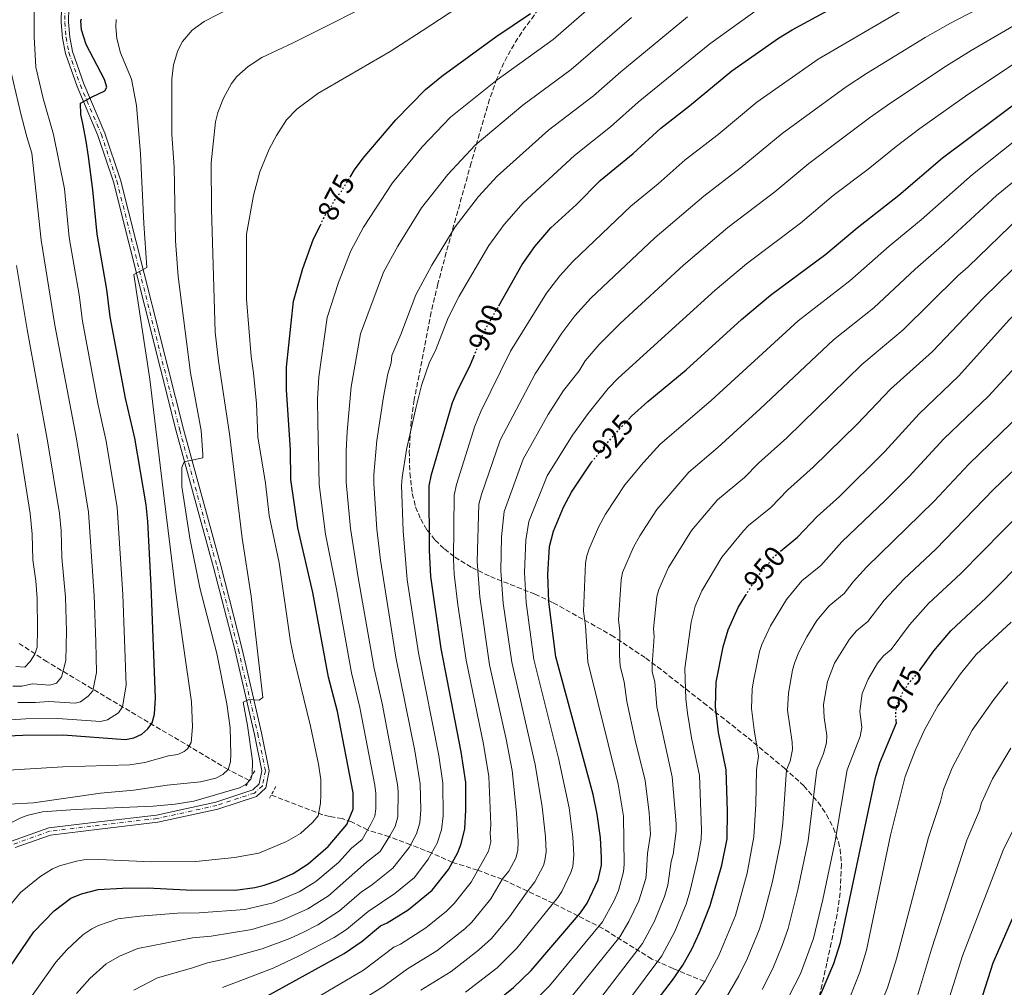
# Model space of a CAD drawing. Units: metres. Extents: x 606835 to 610264, y 4768595 to 4770962.
# Drawn here: x 608882 to 609218, y 4769649 to 4769980 of the extents above; entities that cross this region are included whole.
import ezdxf
from ezdxf.enums import TextEntityAlignment as Align

# ---------------------------------------------------------------- set-up
doc = ezdxf.new("R2010")
doc.units = ezdxf.units.M
doc.header["$MEASUREMENT"] = 0
for name, pattern in [('DGN Style 2', [1.7399219301090239, 1.043953158065414, -0.6959687720436097]), ('DGN Style 3', [2.435890702152634, 1.739921930109024, -0.6959687720436097]), ('DGN Style 4', [2.7856150101045474, 1.391937544087219, -0.6959687720436097, 0.001739921930109024, -0.6959687720436097]), ('DGN Style 5', [1.217945351076317, 0.5219765790327072, -0.6959687720436097])]:
    doc.linetypes.add(name, pattern=pattern)
for name, color, linetype, lineweight in [('Barranco lineal', 142, 'DGN Style 3', 13), ('Cota de curva de nivel directora', 7, 'Continuous', 0), ('Curva de nivel directora', 30, 'Continuous', 30), ('Curva de nivel directora no vista', 30, 'DGN Style 5', 30), ('Curva de nivel intermedia', 30, 'Continuous', 0), ('Eje pista pavimentada', 7, 'DGN Style 4', 0), ('Línea de pista pavimentada', 7, 'Continuous', 0), ('pavimentado', 23, 'Continuous', 0), ('Pontón-alcantarilla (pasos de agua)', 1, 'DGN Style 2', 0), ('Zona arbolada', 92, 'DGN Style 3', 0)]:
    doc.layers.add(name, color=color, linetype=linetype, lineweight=lineweight)
doc.styles.add('Style-Arial', font='arial.ttf')

msp = doc.modelspace()

# ---------------------------------------------------------------- linework, layer by layer
at = {"layer": 'Barranco lineal', "color": 142, "linetype": 'DGN Style 3', "lineweight": 13, "extrusion": (-0.4655749128844786, 0.241840301964142, 0.8513244204405878), "elevation": 870730.3802183281, "flags": 128}
msp.add_lwpolyline([(-4513446.940501954, -1411271.67618861), (-4513446.940501954, -1411281.206540125)], dxfattribs=at)
at = {"layer": 'Barranco lineal', "color": 142, "linetype": 'DGN Style 3', "lineweight": 13}
for points in [[(608952.9100000003, 4769723.779999999, 860), (608912.8600000005, 4769747.539999999, 843.2299999999959), (608891.2199999997, 4769760.5, 832.1100000000006), (608881.3399999999, 4769766.99, 827.2100000000065)], [(609115.5099999999, 4769651.390000001, 955), (609104.75, 4769655.800000001, 948.7599999999949), (609097.5300000003, 4769659.050000001, 943.6600000000036), (609080.7800000003, 4769669.480000001, 930.9900000000052), (609072.29, 4769673.76, 925), (609063.8799999999, 4769678.08, 920), (609046.4800000006, 4769686.279999999, 910), (609038.0999999996, 4769689.350000001, 905), (609029.4900000002, 4769692.039999999, 900), (609022.3899999997, 4769695.26, 895), (609015.1900000004, 4769698.039999999, 890), (609007.9800000006, 4769700.779999999, 885), (609000.5300000003, 4769703.100000001, 880), (608995.0800000001, 4769705.92, 875.75), (608991.9100000003, 4769706.960000001, 873.6300000000047), (608987.54, 4769707.74, 871.2200000000012), (608985.2800000003, 4769708.26, 870.3699999999953), (608967.6600000003, 4769715.02, 866.75)]]:
    msp.add_polyline3d(points, dxfattribs=at)
at = {"layer": 'Curva de nivel directora', "color": 30, "linetype": 'Continuous', "lineweight": 30, "flags": 128}
for points, elevation in [([(609089.5099999999, 4769843.220000001), (609090.5599999981, 4769844.36), (609096.1300000004, 4769849.350000001), (609109.1799999994, 4769860.119999999), (609128.0800000001, 4769877.360000002), (609137.9699999986, 4769885.680000001), (609156.9199999984, 4769899.690000001), (609167.5800000002, 4769908.689999999), (609181.7800000003, 4769919.76), (609196.709999999, 4769932.500000001), (609224.0299999998, 4769952.970000001), (609241.7599999993, 4769965.660000003), (609288.1100000001, 4769996.740000002)], 925.0000000000002), ([(609045.289999999, 4769882.020000001), (609053.2699999987, 4769896.080000001), (609057.5899999992, 4769902.25), (609063.0999999989, 4769908.670000002), (609071.7899999993, 4769916.600000001), (609079.8499999995, 4769924.74), (609091.0900000001, 4769933.960000004), (609100.6199999988, 4769942.660000003), (609110.3999999998, 4769950.260000002), (609124.8300000001, 4769962.270000001), (609140.7800000004, 4769973.359999999), (609145.4299999997, 4769976.220000001), (609175.3899999999, 4769992.58)], 900.0000000000002), ([(608994.5599999994, 4769925.949999999), (608996.1199999994, 4769928.460000002), (608999.0399999986, 4769932.42), (609010.1699999998, 4769945.550000002), (609020.2899999986, 4769955.880000001), (609025.8399999985, 4769960.42), (609044.3300000001, 4769973.789999999), (609056.0999999985, 4769981.830000001)], 875.0000000000002), ([(609141.3700000005, 4769798.26), (609147.1799999997, 4769803.01), (609153.9700000002, 4769810.060000001), (609161.5000000005, 4769816.920000002), (609176.9799999992, 4769832.34), (609188.6699999992, 4769845.17), (609202.2799999992, 4769858.100000001), (609219.47, 4769877.210000001), (609233.5699999996, 4769891.560000001), (609239.7099999995, 4769898.300000003), (609251.0700000009, 4769909.020000001), (609258.579999999, 4769917.370000001), (609264.8300000007, 4769923.58), (609280.9500000008, 4769938.16), (609295.8399999995, 4769950.240000002), (609308.6400000004, 4769961.310000002), (609330.7899999986, 4769976.340000002), (609339.9699999986, 4769982.15)], 950.0000000000002), ([(608874.91, 4769735.140000001), (608882.9000000008, 4769735.500000001), (608896.6999999986, 4769735.529999999), (608917.9399999996, 4769733.980000001), (608920.7999999983, 4769734.53), (608923.4600000004, 4769735.850000001), (608925.5799999994, 4769737.61), (608926.9899999998, 4769739.670000002), (608927.819999999, 4769742.66), (608928.2199999992, 4769748.200000001), (608926.6399999988, 4769786.440000001), (608925.5399999992, 4769808.340000001), (608925.0000000005, 4769814.029999999), (608921.1499999992, 4769836.810000001), (608917.9899999987, 4769850.539999999), (608912.7299999993, 4769878.210000004), (608911.6200000007, 4769887.58), (608908.2199999987, 4769906.430000001), (608906.8199999996, 4769921.630000001), (608905.3099999985, 4769932.940000001), (608904.5599999997, 4769938.189999999), (608903.4199999998, 4769944.28), (608902.7400000005, 4769947.270000001), (608902.6100000007, 4769951.140000002), (608906.5899999993, 4769953.410000001), (608910.8399999985, 4769955.449999999), (608911.5800000004, 4769956.630000002), (608910.8200000006, 4769959.289999999), (608904.4599999991, 4769971.170000002), (608902.9599999995, 4769976.189999999), (608902.7400000005, 4769979.280000002), (608902.879999999, 4769979.940000001)], 850.0000000000002), ([(609189.0400000003, 4769757.760000001), (609193.7099999995, 4769764.210000002), (609199.4899999996, 4769771.109999999), (609211.5499999984, 4769782.340000001), (609240.2399999994, 4769811.199999999), (609252.4299999999, 4769822.540000001), (609272.3099999996, 4769842.289999999), (609292.4500000008, 4769864.2), (609314.8399999985, 4769891.190000001), (609319.7499999991, 4769896.580000001), (609324.0400000006, 4769900.530000002), (609342.8600000008, 4769915.79), (609362.839999999, 4769929.210000004), (609374.5499999991, 4769935.010000001), (609398.3899999994, 4769947.420000001), (609418.0099999999, 4769953.33), (609433.8300000007, 4769956.170000001), (609457.89, 4769959.170000001), (609480.7899999995, 4769960.619999999), (609494.0599999997, 4769960.850000001), (609502.4199999992, 4769960.619999999), (609507.4899999987, 4769959.689999999), (609514.9599999987, 4769957.119999999), (609520.0300000003, 4769954.859999999)], 975), ([(608874.3099999988, 4769650.270000001), (608886.7099999996, 4769668.34), (608893.5499999992, 4769675.550000001), (608899.230000001, 4769679.86), (608902.9399999992, 4769681.34), (608908.61, 4769682.76), (608916.9000000001, 4769683.28), (608925.4699999999, 4769683.400000001), (608938.6399999995, 4769682.67), (608955.3699999999, 4769682.600000001), (608962.0699999987, 4769683.430000001), (608965.2699999996, 4769684.25), (608969.57, 4769685.710000002), (608975.149999999, 4769688.289999999), (608980.2499999997, 4769691.520000001), (608987.0899999995, 4769697.470000002), (608993.4599999996, 4769705.000000002), (608995.5899999997, 4769710.210000002), (608995.63, 4769715.730000001), (608990.2099999996, 4769743.51), (608987.2300000001, 4769755.26), (608981.8700000002, 4769784.17), (608976.7800000008, 4769806.250000001), (608974.3899999991, 4769822.76), (608974.199999999, 4769832.830000003), (608972.8600000001, 4769853.380000002), (608972.8400000001, 4769861.130000001), (608975.2599999985, 4769883.580000001), (608978.399999999, 4769894.800000002), (608982.1099999994, 4769904.850000001), (608984.4200000005, 4769909.57)], 875.0000000000002), ([(608956.2399999994, 4769640.890000002), (608992.57, 4769660.900000001), (608998.6599999988, 4769665.170000001), (609004.8799999993, 4769670.340000001), (609007.2199999995, 4769671.410000001), (609014.3799999988, 4769675.890000001), (609022.5700000006, 4769682.600000001), (609028.1699999997, 4769689.65), (609031.3499999981, 4769695.420000002), (609032.4099999999, 4769698.33), (609033.6900000006, 4769703.52), (609034.0799999996, 4769709.91), (609034.0300000004, 4769719.289999999), (609032.4999999994, 4769729.820000002), (609025.6699999986, 4769765.000000001), (609022.1300000002, 4769789.61), (609021.69, 4769798.500000002), (609021.5800000004, 4769820.529999999), (609022.3499999993, 4769824.440000001), (609029.5199999998, 4769849.039999999), (609031.3899999984, 4769853.619999999), (609035.4099999995, 4769861.430000001), (609036.7899999986, 4769864.770000001)], 900.0000000000002), ([(609080.3700000001, 4769693.7), (609079.959999999, 4769700.470000001), (609078.8799999993, 4769708.52), (609077.4899999991, 4769715.16), (609064.7799999998, 4769762.24), (609062.339999999, 4769781.010000002), (609062.0700000008, 4769790.350000001), (609062.6499999998, 4769799.869999999), (609063.9199999992, 4769805.07), (609067.4199999995, 4769813.300000001), (609070.0799999994, 4769818.37), (609076.9500000003, 4769828.680000001)], 925), ([(609098.2000000002, 4769643.470000002), (609104.6100000007, 4769651.789999999), (609108.1, 4769656.930000001), (609111.2499999992, 4769662.67), (609113.7599999993, 4769668.080000001), (609117.3699999991, 4769677.33), (609121.35, 4769691.09), (609123.1699999993, 4769700.070000002), (609123.2799999989, 4769709.53), (609122.8399999986, 4769723.640000001), (609120.2599999993, 4769736.37), (609119.26, 4769745.100000001), (609119.5100000004, 4769753.560000001), (609121.7999999992, 4769765.560000001), (609123.519999998, 4769771.470000002), (609126.9699999992, 4769779.02), (609129.5099999984, 4769783.160000001)], 950.0000000000002), ([(609093.4900000007, 4769463.780000002), (609085.4599999996, 4769481.020000001), (609082.0699999989, 4769490.100000001), (609080.0799999996, 4769498.150000001), (609079.36, 4769505.930000001), (609079.36, 4769515.930000001), (609079.940000001, 4769525.87), (609080.3799999991, 4769528.740000002), (609081.4199999984, 4769531.359999999), (609082.9499999996, 4769533.660000003), (609087.5599999985, 4769543.980000001), (609099.3400000001, 4769561.180000002), (609108.7799999993, 4769576.11), (609117.32, 4769587.580000001), (609145.5399999992, 4769629.83), (609151.1200000005, 4769639.37), (609155.4499999998, 4769647.630000001), (609159.6499999998, 4769657.560000002), (609161.8800000005, 4769664.640000001), (609173.7899999997, 4769721.01), (609175.3299999996, 4769726.01), (609180.9800000001, 4769739.630000002), (609180.9099999988, 4769740.350000001)], 975.0000000000002), ([(608950.6099999989, 4769463.900000001), (608950.8899999984, 4769473.170000001), (608951.7800000003, 4769485.960000001), (608954.8200000002, 4769515.220000002), (608957.5, 4769527.230000001), (608965.739999999, 4769555.859999999), (608974.0699999994, 4769577.850000001), (608984.1199999988, 4769595.84), (608989.5300000003, 4769603.300000001), (608992.2300000002, 4769606.350000001), (609000.3099999982, 4769613.949999999), (609010.940000001, 4769622.640000002), (609017.2099999984, 4769627.26), (609036.8400000001, 4769639.250000002), (609044.9299999991, 4769644.990000002), (609050.3200000004, 4769649.359999999), (609056.3799999999, 4769655.11), (609073.2199999997, 4769674.86), (609075.4399999994, 4769678.07), (609079.2399999992, 4769686.080000001), (609080.3199999988, 4769691.100000001), (609080.3700000001, 4769693.7)], 925.0000000000002), ([(609164.3499999981, 4769491.160000003), (609161.04, 4769495.660000001), (609157.9699999989, 4769503.25), (609157.2499999992, 4769506.630000002), (609157.2400000002, 4769509.130000001), (609158.2199999993, 4769516.010000001), (609160.079999999, 4769523.699999999), (609168.6799999999, 4769546.910000003), (609173.8299999997, 4769565.689999999), (609177.3099999999, 4769573.220000003), (609190.8300000007, 4769606.530000002), (609193.4399999991, 4769611.130000001), (609201.3400000003, 4769623.16), (609203.7599999988, 4769627.990000002), (609207.0800000003, 4769635.970000001), (609214.0000000005, 4769657.779999999), (609223.3700000005, 4769679.370000001), (609229.9299999983, 4769693.03)], 1000)]:
    msp.add_lwpolyline(points, dxfattribs=dict(at, elevation=elevation))
at = {"layer": 'Curva de nivel directora no vista', "color": 30, "linetype": 'DGN Style 5', "lineweight": 30, "flags": 128}
for points, elevation in [([(608984.4200000005, 4769909.57), (608986.1900000008, 4769913.170000001), (608987.7199999996, 4769915.150000001), (608989.1500000001, 4769917.869999999), (608991.6099999989, 4769921.210000001), (608994.5599999994, 4769925.949999999)], 875.0000000000002), ([(609036.7899999986, 4769864.770000001), (609040.2099999984, 4769873.080000001), (609045.289999999, 4769882.020000001)], 900.0000000000005), ([(609076.9500000003, 4769828.680000001), (609077.089999999, 4769828.890000001), (609084.199999999, 4769837.460000001), (609089.5099999999, 4769843.220000001)], 925.0000000000005), ([(609129.5099999984, 4769783.160000001), (609133.1600000006, 4769789.08), (609139.4500000004, 4769796.680000001), (609141.3700000005, 4769798.26)], 950.0000000000005), ([(609180.9099999988, 4769740.350000001), (609180.7000000007, 4769742.670000001), (609181.1099999998, 4769745.660000003), (609183.2099999986, 4769750.199999999), (609185.4100000003, 4769753.490000002), (609188.3299999994, 4769756.779999999), (609189.0400000003, 4769757.760000001)], 975.0000000000002)]:
    msp.add_lwpolyline(points, dxfattribs=dict(at, elevation=elevation))
at = {"layer": 'Curva de nivel intermedia', "color": 30, "linetype": 'Continuous', "lineweight": 0, "flags": 128}
for points, elevation in [([(609046.4100000011, 4769993.850000001), (609019.1500000008, 4769975.91), (609008.2800000011, 4769968.880000001), (608983.5800000001, 4769954.539999999), (608976.4299999997, 4769949.130000001), (608972.8700000013, 4769945.529999999), (608969.4300000013, 4769940.130000002), (608966.9500000003, 4769935.489999999), (608963.7899999998, 4769927.8), (608961.5999999995, 4769919.689999999), (608959.2200000011, 4769906.460000001), (608959.23, 4769884.300000001), (608960.8300000004, 4769864.739999999), (608961.6600000019, 4769859.100000001), (608962.6100000018, 4769848.730000001), (608963.0900000002, 4769837.34), (608965.7300000022, 4769821.470000001), (608966.9600000015, 4769810.41), (608970.320000001, 4769794.239999999), (608974.2300000003, 4769767.34), (608975.3200000012, 4769761.84), (608981.0900000001, 4769738.55), (608983.8100000003, 4769725.569999999), (608984.53, 4769720.349999999), (608984.6100000006, 4769714.970000001), (608984.5099999999, 4769712.269999999), (608983.6400000005, 4769707.930000001), (608981.7100000015, 4769705.67), (608977.6400000012, 4769701.929999998), (608972.9000000004, 4769699.179999999), (608963.4400000012, 4769695.140000001), (608955.1399999997, 4769693.699999998), (608941.9000000008, 4769692.319999999), (608926.82, 4769692.239999998), (608908.7000000017, 4769693.019999999), (608903.7000000015, 4769692.869999999), (608901.2000000003, 4769692.480000001), (608895.4500000014, 4769690.909999999), (608893.0300000008, 4769689.809999999), (608888.7000000011, 4769687.09), (608882.0800000007, 4769681.74), (608873.3900000001, 4769671.13)], 870), ([(609009.1200000015, 4769988.99), (608975.1, 4769971.810000001), (608964.4700000016, 4769966.75), (608959.7300000007, 4769963.689999999), (608955.8799999995, 4769960.310000001), (608954.0700000012, 4769957.869999997), (608951.3300000009, 4769952.899999999), (608949.4400000023, 4769948.02), (608948.6200000019, 4769944.83), (608947.1800000002, 4769930.86), (608947.2800000008, 4769915.029999998), (608948.5300000003, 4769873.020000001), (608949.620000001, 4769863.09), (608953.4299999997, 4769838.33), (608957.7800000017, 4769802.720000001), (608960.8600000017, 4769782.96), (608964.7500000009, 4769748.319999999), (608963.5599999996, 4769747.4), (608959.9699999999, 4769747.59), (608958.0499999998, 4769746.690000001), (608959.5800000011, 4769738.810000001), (608961.2400000017, 4769726.679999999), (608961.1600000013, 4769721.989999999), (608960.6600000005, 4769720.46), (608958.9400000017, 4769718.569999999), (608956.8499999996, 4769717.51), (608941.2999999995, 4769712.95), (608934.8900000012, 4769711.949999998), (608927.4200000013, 4769711.210000001), (608900.8800000006, 4769710.08), (608889.66, 4769709.239999999), (608884.7800000006, 4769708.210000001), (608882.4100000013, 4769707.38), (608877.8600000005, 4769705.100000001)], 865), ([(608883.7300000001, 4769643.21), (608894.1900000008, 4769658), (608897.9700000006, 4769662.17), (608903.3500000006, 4769667.320000002), (608906.4300000007, 4769669.390000001), (608908.7000000017, 4769670.439999999), (608915.3600000001, 4769672.720000002), (608922.8500000002, 4769673.650000001), (608935.6199999999, 4769674.679999999), (608943.0300000017, 4769674.8), (608958.5999999997, 4769675.939999999), (608968.2800000003, 4769678.230000001), (608977.1400000006, 4769681.98), (608982.8700000015, 4769685.48), (608990.65, 4769692.039999997), (608995.0100000009, 4769696.859999998), (608998.6699999998, 4769699.81), (609001.6200000002, 4769705.029999998), (609002.9500000002, 4769707.829999999), (609003.3900000005, 4769710.259999999), (609003.3400000014, 4769715.519999999), (609002.9600000014, 4769718.42), (608997.8700000019, 4769744.859999999), (608995.0100000009, 4769756.719999999), (608989.9200000013, 4769785.260000001), (608986.1399999994, 4769804.029999999), (608983.9800000002, 4769820.980000001), (608983.4999999997, 4769842.210000001), (608983.4900000007, 4769850.109999999), (608983.890000001, 4769857.749999999), (608986.7400000007, 4769877.989999999), (608990.5700000017, 4769889.999999999), (608994.8200000008, 4769900.740000002), (608999.1200000013, 4769908.869999998), (609008.9900000019, 4769924.029999999), (609019.1100000006, 4769936.339999998), (609028.8499999992, 4769946.439999999), (609044.7500000002, 4769959.140000001), (609063.8900000001, 4769972.98), (609082.3100000003, 4769989.109999998)], 880), ([(608981.2100000008, 4769634.16), (609005.7400000019, 4769649.599999998), (609014.1100000005, 4769655.74), (609024.1799999999, 4769661.809999999), (609033.6700000005, 4769669.300000002), (609036.0900000012, 4769671.609999998), (609042.6100000013, 4769679.61), (609046.5400000007, 4769686.369999999), (609048.7600000004, 4769688.989999998), (609051.1400000007, 4769693.430000001), (609051.7599999999, 4769696.060000001), (609051.9400000009, 4769699.13), (609051.3500000008, 4769708.989999999), (609049.850000001, 4769723.429999999), (609047.7900000003, 4769734.100000001), (609042.1700000009, 4769759.48), (609038.8000000003, 4769782.71), (609037.9199999997, 4769794.730000001), (609038.5099999997, 4769814.349999999), (609039.3700000002, 4769817.61), (609045.7400000005, 4769836.199999998), (609057.6800000009, 4769858.76), (609066.7500000012, 4769872.71), (609071.2900000009, 4769878.630000001), (609076.6399999997, 4769884.59), (609098.5700000012, 4769905.27), (609115.23, 4769919.480000001), (609127.650000001, 4769929.060000001), (609141.9299999992, 4769940.84), (609163.8000000005, 4769956.770000001), (609170.7499999997, 4769961.359999999), (609190.7300000022, 4769973.59), (609199.4100000014, 4769978.51), (609217.3200000019, 4769987.929999999)], 910), ([(608873.4400000017, 4769740.390000002), (608883.9700000016, 4769741.050000001), (608894.8800000014, 4769741.100000001), (608909.4600000015, 4769740.149999999), (608911.8300000008, 4769740.710000001), (608915.5099999999, 4769743.140000001), (608916.8900000012, 4769745.15), (608918.1100000016, 4769752.52), (608917.0000000007, 4769783.480000001), (608915.1200000009, 4769813.130000001), (608911.3600000015, 4769835.78), (608908.5400000006, 4769848.720000001), (608903.2800000012, 4769876.8), (608902.11, 4769885.77), (608898.6800000012, 4769905.350000001), (608897.100000001, 4769921.98), (608893.4199999997, 4769940.46), (608889.85, 4769952.77), (608887.3399999999, 4769963.440000001), (608886.7499999999, 4769973.82), (608886.7699999999, 4769987.029999998)], 845), ([(608954.5800000009, 4769984.08), (608944.7500000005, 4769979.050000001), (608940.64, 4769976.119999998), (608937.3299999997, 4769972.289999999), (608935.7400000005, 4769969.199999998), (608934.3100000002, 4769964.32), (608933.7500000012, 4769959.380000001), (608933.7900000014, 4769940.480000001), (608934.490000001, 4769929.51), (608934.9400000003, 4769904.149999999), (608935.9200000016, 4769892.039999999), (608940.1500000005, 4769859.140000001), (608943.8000000005, 4769839.42), (608944.3700000006, 4769831.109999998), (608944.3700000006, 4769830.149999999), (608937.9900000015, 4769828.730000001), (608937.150000001, 4769826.810000001), (608937.2000000001, 4769820.349999998), (608939.8700000012, 4769802.750000001), (608943.3300000012, 4769785.71), (608949.1200000005, 4769763.369999999), (608952.5400000003, 4769746.149999999), (608953.6300000009, 4769737.98), (608953.8600000012, 4769728.92), (608953.7500000016, 4769726.359999998), (608952.9100000013, 4769723.779999999), (608951.1200000008, 4769722.039999999), (608948.7800000006, 4769720.749999999), (608943.5700000003, 4769719.550000001), (608932.170000001, 4769718.429999999), (608920.7800000005, 4769716.66), (608909.380000001, 4769715.640000002), (608886.5399999997, 4769712.390000002), (608878.1900000013, 4769711.859999999)], 860.0000000000002), ([(609133.9200000007, 4769983.409999999), (609117.2599999995, 4769971.48), (609092.8400000002, 4769951.490000002), (609083.3899999999, 4769943.06), (609071.1000000008, 4769933.320000002), (609053.5600000013, 4769917.119999998), (609047.170000001, 4769909.809999999), (609041.8400000001, 4769902.560000001), (609031.7900000007, 4769885.279999998), (609028.02, 4769877.890000001), (609023.6500000001, 4769866.82), (609021.680000001, 4769862.779999998), (609018.980000001, 4769854.849999998), (609017.0600000009, 4769847.590000001), (609013.820000002, 4769832.930000001), (609012.3100000012, 4769823.470000001), (609012.1500000001, 4769820.65), (609012.7000000001, 4769805.16), (609014.0800000014, 4769788.52), (609017.8900000001, 4769763.539999999), (609024.8400000016, 4769728.470000001), (609026.2300000018, 4769719.07), (609026.2600000009, 4769707.970000001), (609025.7699999991, 4769703.109999998), (609024.2300000014, 4769698.619999998), (609021.2000000004, 4769693.079999999), (609016.5900000016, 4769686.899999999), (609009.8400000012, 4769681.38), (609000.7100000005, 4769675.229999999), (608993.2800000008, 4769669.100000001), (608989.0899999999, 4769666.38), (608977.1800000007, 4769660.109999998), (608968.3200000006, 4769655.98), (608951.0800000007, 4769649.34)], 895.0000000000002), ([(609183.4299999999, 4769983.279999999), (609154.2200000006, 4769966.23), (609133.3799999997, 4769951.550000001), (609120.0900000016, 4769940.489999999), (609108.8900000011, 4769931.859999999), (609099.6399999997, 4769923.609999999), (609090.3600000015, 4769916.000000001), (609070.5399999998, 4769897.189999999), (609066.0700000017, 4769892.300000001), (609061.5200000008, 4769886.369999999), (609049.3200000012, 4769866.539999999), (609039.1600000003, 4769845.979999999), (609037.0800000014, 4769840.99), (609030.860000001, 4769821.03), (609030.0499999995, 4769817.439999998), (609029.8799999997, 4769795.369999998), (609030.0600000008, 4769790.369999997), (609031.3100000002, 4769779.970000001), (609034.1900000013, 4769761.009999999), (609040.070000002, 4769732.369999999), (609041.9400000006, 4769721.359999998), (609042.6200000001, 4769705.009999998), (609042.3300000018, 4769701.96), (609042.5300000008, 4769699.09), (609041.7700000008, 4769695.88), (609035.8200000008, 4769685.29), (609030.100000001, 4769678.019999999), (609027.5000000015, 4769675.41), (609020.4500000017, 4769669.699999999), (609011.7800000014, 4769664.149999999), (609009.5300000005, 4769663.060000001), (608999.1500000004, 4769655.189999999), (608974.8499999995, 4769640.899999999)], 905), ([(608876.1000000014, 4769723.449999998), (608896.5700000012, 4769724.67), (608919.3600000012, 4769725.319999999), (608924.4999999999, 4769726.17), (608932.6100000013, 4769728.38), (608935.7899999997, 4769728.86), (608938.0000000002, 4769729.939999999), (608939.0500000009, 4769730.850000001), (608940.3700000017, 4769733.009999999), (608940.7800000008, 4769738.289999999), (608940.4099999998, 4769746.819999999), (608935.0300000019, 4769784.829999999), (608930.7699999994, 4769819.140000002), (608926.2000000008, 4769857.01), (608920.8000000005, 4769892.71), (608925.2599999999, 4769895.090000001), (608924.1500000011, 4769910.140000001), (608923.0100000012, 4769933.890000001), (608921.67, 4769950.359999999), (608920.0300000017, 4769959.400000001), (608916.2499999999, 4769968.34), (608915.0200000004, 4769973.239999999), (608914.6000000002, 4769977.279999998), (608914.7099999997, 4769979.71)], 855), ([(609090.5300000013, 4769980.390000001), (609070.0000000012, 4769962.74), (609053.5200000012, 4769950.539999999), (609037.2800000003, 4769936.869999998), (609027.9100000004, 4769926.869999998), (609018.980000001, 4769915.509999999), (609010.8100000013, 4769902.41), (609006.0100000001, 4769893.49), (608998.1500000012, 4769872.48), (608994.9500000004, 4769854.37), (608993.6000000006, 4769839.119999999), (608993.2699999996, 4769832.470000001), (608993.2600000007, 4769821.869999998), (608994.7300000014, 4769805.96), (608997.2999999997, 4769789.270000001), (609002.8000000004, 4769758.17), (609005.5400000007, 4769746.220000001), (609010.7599999999, 4769718.640000001), (609011.0000000013, 4769716.15), (609010.8300000015, 4769707.529999999), (609009.8900000004, 4769704.289999999), (609008.1500000014, 4769701.05), (609004.8300000001, 4769695.739999999), (609000.2000000009, 4769692.09), (608987.1500000019, 4769680.609999999), (608980.12, 4769676.230000001), (608971.2900000011, 4769672.210000002), (608961.0000000002, 4769669.119999998), (608947.1199999999, 4769666.869999999), (608940.7699999998, 4769666.230000001), (608922.1200000015, 4769662.679999999), (608915.8699999999, 4769660.03), (608911.3200000012, 4769657.380000001), (608905.7900000013, 4769652.37), (608901.2500000016, 4769647.229999999)], 885.0000000000002), ([(608920.8300000018, 4769648.470000001), (608928.8700000017, 4769652.630000002), (608940.4500000001, 4769655.890000001), (608945.9300000007, 4769657.779999999), (608951.6600000017, 4769658.999999999), (608964.6000000011, 4769662.48), (608974.0300000014, 4769666.069999999), (608978.6500000015, 4769668.220000001), (608983.5100000009, 4769670.699999998), (608991.0000000009, 4769675.470000001), (608998.4100000005, 4769681.949999998), (609001.7300000021, 4769684.160000001), (609009.1900000008, 4769690.029999998), (609014.6700000014, 4769697.069999999), (609017.1900000006, 4769701.79), (609018.3500000006, 4769705.489999999), (609018.6800000013, 4769710.029999998), (609018.5200000005, 4769718.859999999), (609016.6000000006, 4769730.069999999), (609010.1100000017, 4769762.079999999), (609004.9200000016, 4769795.17), (609003.7000000012, 4769805.819999999), (609002.6999999998, 4769821.42), (609002.6500000006, 4769824.419999998), (609003.7100000002, 4769836.019999999), (609006.0000000012, 4769850.92), (609007.3899999993, 4769858.850000001), (609008.6100000018, 4769862.59), (609008.7900000007, 4769865.099999999), (609011.890000001, 4769872.210000001), (609016.9700000016, 4769885.79), (609022.5000000013, 4769895.949999998), (609030.4100000015, 4769909.029999999), (609038.3300000009, 4769919.310000001), (609044.7200000013, 4769926.279999998), (609062.300000001, 4769941.939999999), (609077.6500000021, 4769953.71), (609086.9600000017, 4769961.939999998), (609109.6900000012, 4769980.699999998)], 890), ([(609018.7000000015, 4769648.409999999), (609029.0800000017, 4769654.769999999), (609038.4100000013, 4769662.06), (609042.8600000015, 4769666.109999999), (609048.9900000005, 4769673.49), (609054.5800000007, 4769681.53), (609057.6300000016, 4769685.359999998), (609060.5000000016, 4769690.980000001), (609061.0500000014, 4769692.63), (609061.4300000014, 4769695.649999999), (609061.2100000002, 4769700.720000002), (609060.0700000002, 4769711.039999999), (609057.7600000014, 4769725.500000001), (609049.7100000002, 4769760.4), (609046.8300000012, 4769780.49), (609046.0199999999, 4769791.609999998), (609046.2400000012, 4769803.140000001), (609047.0800000017, 4769811.820000002), (609053.5800000015, 4769829.680000001), (609062.1500000012, 4769844.939999999), (609067.3900000005, 4769853.08), (609072.6800000012, 4769859.83), (609074.7199999996, 4769863.220000002), (609079.57, 4769868.869999999), (609086.8700000001, 4769876.140000001), (609108.2800000008, 4769895.849999998), (609123.4700000011, 4769908.720000001), (609139.4700000006, 4769920.88), (609151.0800000001, 4769930.599999999), (609171.8000000003, 4769946.24), (609179.0800000002, 4769951.300000001), (609198.0400000013, 4769963.9), (609206.5100000004, 4769969.17), (609223.6200000007, 4769979.199999998)], 915), ([(609033.9800000011, 4769647.73), (609044.7700000004, 4769656), (609051.4700000016, 4769662.71), (609065.4600000015, 4769680.029999998), (609066.8300000017, 4769682.119999998), (609069.8700000015, 4769688.529999998), (609070.5700000012, 4769690.599999998), (609070.8799999995, 4769694.669999998), (609070.5900000012, 4769700.59), (609069.2500000001, 4769710.640000001), (609065.6700000016, 4769727.57), (609057.2400000005, 4769761.319999999), (609054.5899999996, 4769780.75), (609054.0500000009, 4769790.980000001), (609054.48, 4769801.98), (609055.5100000005, 4769808.439999999), (609061.8300000017, 4769824.019999999), (609070.4200000013, 4769837.880000001), (609075.8000000014, 4769845.269999999), (609082.6600000013, 4769853.76), (609086.0600000009, 4769857.359999998), (609119.1300000004, 4769887.41), (609129.7600000009, 4769896.4), (609148.2000000011, 4769910.279999998), (609159.3300000002, 4769919.65), (609171.2700000005, 4769928.720000001), (609180.8300000003, 4769936.439999999), (609188.9300000007, 4769942.600000001), (609205.3700000005, 4769954.189999999), (609235.2500000005, 4769974.06)], 920.0000000000002), ([(608881.2400000001, 4769746.599999999), (608887.2400000015, 4769746.619999998), (608891.77, 4769746.980000001), (608900.7500000009, 4769746.33), (608902.5500000003, 4769746.789999999), (608905.2200000014, 4769748.730000001), (608906.7999999993, 4769750.630000001), (608907.9900000007, 4769756.849999999), (608907.7900000018, 4769767.289999999), (608907.2599999999, 4769783.019999999), (608905.2999999997, 4769811.630000001), (608901.2400000005, 4769836.630000002), (608893.8200000019, 4769875.380000001), (608889.1300000002, 4769904.429999999), (608885.99, 4769934.159999999), (608884.2799999999, 4769939.650000001), (608882.1100000018, 4769947.98), (608878.9199999999, 4769961.640000001)], 840), ([(609055.8500000002, 4769643.21), (609062.6100000016, 4769649.909999999), (609080.6600000008, 4769671.749999999), (609084.6300000004, 4769679.02), (609086.1400000014, 4769682.480000001), (609087.8700000015, 4769688.819999999), (609088.0500000003, 4769691.32), (609087.8700000015, 4769707.84), (609086.0400000007, 4769718.779999999), (609075.7200000009, 4769760.499999999), (609074.9000000006, 4769772.819999999), (609074.2400000013, 4769777.779999999), (609074.8200000002, 4769794.189999999), (609075.2800000006, 4769796.65), (609076.1500000001, 4769799.009999999), (609079.3300000008, 4769806.439999999), (609081.670000001, 4769810.859999999), (609088.3000000005, 4769820.930000001), (609094.6300000006, 4769828.550000002), (609100.3400000016, 4769834.83), (609117.7300000011, 4769849.75), (609147.4600000014, 4769876.859999998), (609165.0800000012, 4769890.509999998), (609178.4400000009, 4769902.41), (609189.3600000021, 4769911.349999999), (609206.9100000004, 4769926.859999999), (609228.1100000012, 4769943.720000002)], 930), ([(609070.4600000016, 4769646.599999999), (609086.5700000006, 4769666.659999999), (609089.6900000009, 4769671.81), (609093.0500000003, 4769678.880000002), (609095.4199999997, 4769686.55), (609095.7200000014, 4769689.029999999), (609096.030000002, 4769695.050000001), (609097.0400000003, 4769701.630000001), (609096.64, 4769708.929999999), (609095.2400000008, 4769720), (609091.8600000012, 4769733.779999999), (609089.0100000014, 4769746.960000001), (609088.0400000013, 4769753.689999999), (609086.650000001, 4769759.02), (609086.4200000007, 4769762.75), (609086.6199999996, 4769771.009999999), (609086.1300000002, 4769774.829999999), (609086.9999999997, 4769788.51), (609087.5400000006, 4769790.939999999), (609091.230000001, 4769799.59), (609093.360000001, 4769803.48), (609099.1600000013, 4769812.5), (609110.1200000005, 4769825.289999999), (609120.02, 4769833.679999999), (609134.4900000006, 4769846.830000001), (609159.4599999997, 4769870.369999999), (609173.2500000009, 4769881.330000001), (609187.3200000013, 4769894.580000001), (609197.3400000016, 4769903.249999999), (609215.1100000013, 4769919.720000001), (609229.250000001, 4769931.2)], 935), ([(609076.7000000001, 4769641.390000001), (609094.3300000011, 4769664.310000001), (609098.4500000007, 4769671.98), (609101.8800000015, 4769680.430000001), (609102.9700000001, 4769684.269999998), (609104.0700000019, 4769692.349999999), (609104.7800000005, 4769694.74), (609105.7700000008, 4769702.720000001), (609105.7999999998, 4769705.21), (609104.4400000008, 4769721.210000001), (609099.2500000007, 4769745.179999999), (609098.530000001, 4769753.65), (609097.6200000013, 4769757.03), (609097.6000000011, 4769759.529999999), (609098.35, 4769769.189999999), (609098.0199999991, 4769771.739999999), (609099.1700000003, 4769782.830000001), (609099.9100000003, 4769785.220000001), (609103.1399999999, 4769792.730000001), (609111.0200000012, 4769805.34), (609119.8900000004, 4769815.75), (609129.0700000003, 4769823.46), (609133.9200000007, 4769828.319999998), (609143.5300000019, 4769836.899999999), (609169.2000000007, 4769861.970000001), (609183.2700000012, 4769873.81), (609201.8700000001, 4769892.259999999), (609205.4400000019, 4769895.300000001), (609223.3099999999, 4769912.580000001)], 940), ([(609084.160000001, 4769637.73), (609100.8900000014, 4769660.109999998), (609105.4100000008, 4769668.45), (609109.2000000017, 4769677.739999999), (609110.5200000005, 4769681.999999999), (609113.0700000009, 4769692.970000001), (609114.3800000006, 4769699.82), (609114.4600000011, 4769703.140000001), (609113.7600000015, 4769721.66), (609111.0500000003, 4769734.539999999), (609109.7300000016, 4769742.92), (609109.1400000014, 4769747.869999998), (609108.8100000005, 4769758.25), (609110.9500000018, 4769774.02), (609112.2900000007, 4769779.46), (609114.5500000005, 4769784.689999999), (609121.3700000001, 4769796.189999999), (609128.7400000016, 4769805.199999998), (609130.5000000009, 4769806.98), (609138.1299999994, 4769813.23), (609143.9499999998, 4769819.189999999), (609152.5199999996, 4769826.910000001), (609167.5800000002, 4769841.67), (609178.9400000017, 4769853.569999999), (609193.2300000011, 4769866.369999998), (609210.67, 4769884.730000001), (609225.4900000015, 4769899.149999999)], 945), ([(608879.51, 4769752.15), (608882.5099999997, 4769752.159999999), (608886.1700000009, 4769752.939999999), (608892.1600000013, 4769752.499999999), (608894.3700000017, 4769753.239999999), (608896.150000001, 4769755.289999999), (608897.5500000002, 4769761), (608897.8099999995, 4769770.949999998), (608897.5200000012, 4769782.569999999), (608896.2600000005, 4769796.099999999), (608895.9400000009, 4769805.17), (608895.3799999999, 4769811.119999999), (608891.4900000007, 4769835.259999999), (608884.3600000005, 4769873.970000001), (608880.7300000006, 4769895.779999998)], 835.0000000000001), ([(609112.0200000004, 4769646.220000001), (609115.6600000014, 4769651.619999999), (609120.3300000007, 4769660.249999999), (609126.0100000004, 4769673.92), (609130.0100000014, 4769688.300000001), (609132.3600000005, 4769700.71), (609132.9900000008, 4769711.88), (609133.1800000007, 4769723.640000001), (609133.9100000017, 4769728.33), (609132.3800000006, 4769737.249999999), (609131.5400000003, 4769744.529999998), (609131.7100000001, 4769751.189999999), (609132.2000000017, 4769754.039999999), (609134.2200000001, 4769764.029999998), (609135.0499999993, 4769766.390000001), (609137.9700000008, 4769772.800000002), (609143.4800000006, 4769781.82), (609148.730000001, 4769788.15), (609155.1700000005, 4769793.430000001), (609162.3800000012, 4769801.439999999), (609177.1800000003, 4769815.649999999), (609185.35, 4769823.8), (609197.1500000017, 4769836.56), (609212.350000001, 4769851.180000001), (609228.2400000008, 4769868.439999999)], 955), ([(609122.6799999999, 4769645.480000001), (609127.2000000017, 4769653.349999999), (609130.1699999999, 4769659.319999999), (609134.1100000006, 4769669), (609135.3500000011, 4769672.92), (609138.6799999994, 4769685.509999999), (609141.4199999997, 4769698.84), (609142.2100000009, 4769705.439999999), (609143.5099999995, 4769723.640000001), (609144.6900000019, 4769726.609999999), (609145.480000001, 4769730.560000001), (609145.4200000007, 4769733.06), (609143.8300000014, 4769743.960000001), (609144.1100000008, 4769749.789999999), (609145.5300000003, 4769757.600000001), (609146.1400000004, 4769760.019999999), (609147.6800000004, 4769763.829999999), (609150.3899999994, 4769768.99), (609153.8099999992, 4769774.55), (609158.0000000002, 4769779.619999999), (609163.1600000013, 4769783.84), (609166.2200000013, 4769787.789999999), (609170.7899999999, 4769792.829999999), (609193.7200000007, 4769815.259999999), (609205.640000001, 4769827.939999999), (609223.6299999997, 4769845.409999999)], 960.0000000000002), ([(608880.5700000018, 4769758.890000001), (608883.5600000002, 4769758.670000001), (608885.390000001, 4769760.57), (608887.0000000001, 4769763.119999998), (608887.7600000001, 4769765.499999999), (608887.9600000012, 4769771.619999999), (608887.7900000014, 4769782.109999998), (608887.3300000011, 4769788.15), (608886.3300000018, 4769795.34), (608886.0700000003, 4769804.119999998), (608885.4300000012, 4769811.109999998), (608881.0900000003, 4769838.350000001)], 830), ([(609135.17, 4769648.689999999), (609138.7799999999, 4769655.81), (609142.020000001, 4769663.630000001), (609144.0199999993, 4769669.509999999), (609147.3400000007, 4769682.720000002), (609150.8000000007, 4769699.439999999), (609153.8400000005, 4769723.640000001), (609156.1300000016, 4769729.24), (609157.0500000003, 4769732.800000001), (609157.2400000002, 4769735.3), (609156.2900000003, 4769741.5), (609156.0700000012, 4769745.890000001), (609157.4700000006, 4769753.749999999), (609159.7800000017, 4769760.000000001), (609164.9299999992, 4769768.250000001), (609167.2800000008, 4769771.09), (609171.150000002, 4769774.25), (609176.7500000012, 4769781.51), (609183.5000000015, 4769788.720000001), (609194.36, 4769798.989999998), (609214.1200000012, 4769819.329999999), (609229.1000000013, 4769833.679999999)], 965), ([(609224.3800000006, 4769812.469999999), (609202.9600000009, 4769790.67), (609191.9300000003, 4769780.359999998), (609185.4500000004, 4769773.140000002), (609179.1400000006, 4769764.67), (609176.5600000012, 4769762.56), (609174.4600000001, 4769760.019999999), (609171.2900000006, 4769754.609999999), (609169.2499999999, 4769749.640000001), (609168.4299999997, 4769743.65), (609169.1000000001, 4769738.119999998), (609168.6100000006, 4769735.029999999), (609164.1800000005, 4769723.640000001), (609160.0099999997, 4769699.230000001), (609155.8700000001, 4769679.330000001), (609152.6900000017, 4769666.099999999), (609148.2000000011, 4769653.970000001), (609142.5300000005, 4769642.929999999)], 970.0000000000002), ([(609220.1400000005, 4769774.009999999), (609208.1300000009, 4769762.989999999), (609202.8500000014, 4769756.399999999), (609195.1199999999, 4769745.499999999), (609190.5300000011, 4769737.32), (609187.3700000005, 4769730.269999998), (609183.9599999996, 4769721.31), (609178.9600000017, 4769701.340000001), (609170.780000001, 4769662.100000001), (609168.4699999997, 4769654.529999999), (609165.0700000002, 4769645.949999998), (609159.0900000011, 4769634.71), (609153.4699999995, 4769625.109999999), (609121.6800000007, 4769576.499999999), (609115.6500000004, 4769568.32), (609096.24, 4769534.759999999)], 980), ([(609127.100000001, 4769467.67), (609121.0100000004, 4769477.069999999), (609114.6900000013, 4769490.88), (609112.6100000005, 4769502.710000001), (609111.2100000011, 4769515.21), (609110.7300000006, 4769521.240000002), (609111.9900000013, 4769531.149999999), (609119.5000000015, 4769544.130000001), (609128.0599999999, 4769560.679999998), (609132.9700000007, 4769567.909999999), (609141.9000000001, 4769584.779999998), (609162.2500000015, 4769619.09), (609174.4199999998, 4769640.81), (609177.8799999999, 4769649.259999999), (609180.9900000013, 4769659.140000001), (609191.8699999999, 4769700.48), (609195.9500000014, 4769712.8), (609196.9700000006, 4769716.859999999), (609199.9600000012, 4769724.31), (609206.7699999998, 4769737.13), (609214.2199999995, 4769747.680000001), (609218.9600000003, 4769753.63)], 985.0000000000002), ([(609146.070000001, 4769468.709999999), (609137.5300000004, 4769478.050000001), (609130.7700000012, 4769489.850000001), (609126.9000000021, 4769503.9), (609126.1700000013, 4769516.63), (609127.5800000017, 4769527.220000001), (609132.1300000002, 4769535.119999999), (609140.4699999997, 4769553.039999999), (609144.3299999998, 4769559.42), (609152.5500000009, 4769578.42), (609157.0200000012, 4769586.369999999), (609171.0300000013, 4769613.06), (609172.7800000014, 4769616.899999999), (609182.5700000017, 4769633.349999999), (609184.9000000006, 4769638.119999998), (609188.1500000006, 4769646.439999999), (609192.9000000004, 4769662.390000001), (609204.9700000003, 4769699.57), (609209.2999999998, 4769709.710000001), (609209.9800000016, 4769712.42), (609213.7800000014, 4769720.51), (609220.030000001, 4769731.07)], 990), ([(609171.4500000017, 4769467.069999998), (609161.7000000017, 4769474.13), (609154.2200000006, 4769480.810000001), (609149.0999999997, 4769486.819999999), (609145.2500000007, 4769497.970000001), (609143.1900000023, 4769506.67), (609143.3600000021, 4769516.720000002), (609145.5400000013, 4769526.779999999), (609151.7700000008, 4769542.83), (609155.6800000002, 4769550.939999999), (609163.1900000003, 4769572.050000001), (609167.1700000011, 4769579.789999999), (609181.8099999994, 4769611.720000001), (609191.9500000004, 4769628.25), (609194.8099999991, 4769634.210000001), (609197.8700000015, 4769641.989999999), (609203.4500000004, 4769660.09), (609217.3900000012, 4769696.249999999), (609226.4800000017, 4769714.49)], 995.0000000000002)]:
    msp.add_lwpolyline(points, dxfattribs=dict(at, elevation=elevation))
at = {"layer": 'Eje pista pavimentada', "color": 7, "linetype": 'DGN Style 4', "lineweight": 0}
msp.add_polyline3d([(608897.3400000001, 4769983.99, 848.5599999999978), (608897.2199999995, 4769978.78, 848.6999999999972), (608897.6399999997, 4769973.59, 848.8099999999978), (608898.6200000008, 4769968.480000001, 848.8800000000047), (608902.5300000003, 4769957.36, 849.6499999999943), (608909.6900000017, 4769940.540000001, 850.4299999999931), (608914.969999999, 4769924.660000003, 851.9799999999959), (608936.4299999991, 4769839.550000001, 858.9600000000065), (608949.1600000005, 4769793.000000001, 862.0599999999978), (608956.4899999974, 4769764.529999999, 863.6100000000006), (608963.0900000002, 4769735.95, 865.9299999999931), (608965.6499999972, 4769723.280000002, 865.9299999999931), (608964.629999998, 4769718.2, 865.9299999999931), (608961.9600000014, 4769715.699999999, 865.9299999999931), (608949.089999999, 4769711.480000001, 865.9299999999931), (608928.7199999976, 4769707, 866.7100000000065), (608908.9699999975, 4769704.710000001, 866.7100000000065), (608892.0100000014, 4769702.65, 866.7100000000065), (608879.6399999997, 4769698.210000001, 866.7100000000065)], dxfattribs=at)
at = {"layer": 'Línea de pista pavimentada', "color": 7, "linetype": 'Continuous', "lineweight": 0}
for points in [[(608896.1299999986, 4769984.08, 848.5599999999978), (608896.0100000001, 4769978.750000001, 848.6999999999972), (608896.4400000017, 4769973.430000002, 848.8099999999978), (608897.4400000006, 4769968.160000001, 848.8800000000047), (608901.3999999971, 4769956.92, 849.6499999999943), (608908.5499999997, 4769940.12, 850.4299999999931), (608913.8099999989, 4769924.320000002, 851.9799999999959), (608935.2600000022, 4769839.24, 858.9600000000065), (608947.9899999971, 4769792.690000001, 862.0599999999978), (608955.3099999973, 4769764.24, 863.6100000000006), (608961.8999999989, 4769735.699999999, 865.9299999999931), (608964.409999999, 4769723.280000002, 865.9299999999931), (608963.5300000005, 4769718.810000001, 865.9299999999931), (608961.3299999967, 4769716.77, 865.9299999999931), (608948.7699999994, 4769712.640000002, 865.9299999999931), (608928.5199999987, 4769708.190000001, 866.7100000000065), (608908.82, 4769705.910000001, 866.7100000000065), (608891.7299999997, 4769703.83, 866.7100000000065), (608879.0599999985, 4769699.279999999, 866.7100000000065)], [(608898.6299999976, 4769983.890000002, 848.5599999999978), (608898.5100000014, 4769978.82, 848.6999999999972), (608898.9200000004, 4769973.770000001, 848.8099999999978), (608899.8599999992, 4769968.82, 848.8800000000047), (608903.7300000006, 4769957.83, 849.6499999999943), (608910.8899999998, 4769941.000000001, 850.4299999999931), (608916.2099999995, 4769925.02, 851.9799999999959), (608937.6799999984, 4769839.880000002, 858.9600000000065), (608950.41, 4769793.330000003, 862.0599999999978), (608957.739999997, 4769764.84, 863.6100000000006), (608964.3500000008, 4769736.220000001, 865.9299999999931), (608966.9600000015, 4769723.280000002, 865.9299999999931), (608965.8199999994, 4769717.540000001, 865.9299999999931), (608962.6299999976, 4769714.560000001, 865.9299999999931), (608949.4299999988, 4769710.230000002, 865.9299999999931), (608928.9400000012, 4769705.720000002, 866.7100000000065), (608909.1199999995, 4769703.430000001, 866.7100000000065), (608892.3099999987, 4769701.380000001, 866.7100000000065), (608880.27, 4769697.060000002, 866.7100000000065)]]:
    msp.add_polyline3d(points, dxfattribs=at)
at = {"layer": 'pavimentado', "color": 23, "linetype": 'Continuous', "lineweight": 0}
for points in [[(608879.0599999991, 4769699.279999999, 866.7100000000064), (608891.7300000003, 4769703.83, 866.7100000000064), (608908.8200000006, 4769705.910000001, 866.7100000000064), (608928.5199999991, 4769708.190000001, 866.7100000000064), (608948.7699999999, 4769712.640000001, 865.929999999993), (608961.3299999972, 4769716.77, 865.929999999993), (608963.530000001, 4769718.81, 865.929999999993), (608964.4099999995, 4769723.28, 865.929999999993), (608961.8999999993, 4769735.699999999, 865.929999999993), (608955.3099999977, 4769764.24, 863.6100000000006), (608947.9899999975, 4769792.689999999, 862.0599999999978), (608935.2600000027, 4769839.239999999, 858.9600000000064), (608913.8099999994, 4769924.320000002, 851.9799999999959), (608908.55, 4769940.12, 850.429999999993), (608901.3999999975, 4769956.92, 849.6499999999943), (608897.4400000012, 4769968.16, 848.8800000000047), (608896.440000002, 4769973.430000001, 848.8099999999978), (608896.0100000007, 4769978.75, 848.6999999999971), (608896.1299999993, 4769984.079999999, 848.5599999999978)], [(608898.629999998, 4769983.890000002, 848.5599999999978), (608898.510000002, 4769978.819999999, 848.6999999999971), (608898.9200000009, 4769973.770000001, 848.8099999999978), (608899.8599999996, 4769968.819999999, 848.8800000000047), (608903.730000001, 4769957.829999999, 849.6499999999943), (608910.8900000004, 4769941, 850.429999999993), (608916.2100000001, 4769925.019999999, 851.9799999999959), (608937.6799999989, 4769839.880000001, 858.9600000000064), (608950.4100000005, 4769793.330000001, 862.0599999999978), (608957.7399999974, 4769764.84, 863.6100000000006), (608964.3500000013, 4769736.220000001, 865.929999999993), (608966.9600000022, 4769723.28, 865.929999999993), (608965.8199999998, 4769717.54, 865.929999999993), (608962.629999998, 4769714.560000001, 865.929999999993), (608949.4299999992, 4769710.230000001, 865.929999999993), (608928.9400000017, 4769705.720000001, 866.7100000000064), (608909.12, 4769703.430000001, 866.7100000000064), (608892.3099999992, 4769701.38, 866.7100000000064), (608880.2700000005, 4769697.060000001, 866.7100000000064)]]:
    msp.add_polyline3d(points, dxfattribs=at)
at = {"layer": 'Pontón-alcantarilla (pasos de agua)', "color": 1, "linetype": 'DGN Style 2', "lineweight": 0, "extrusion": (-0.02751257795016972, -0.04630829952336279, 0.9985482459299553), "elevation": -236767.2992918359, "flags": 128}
msp.add_lwpolyline([(-1912708.736180976, 4405290.299865663), (-1912708.736180976, 4405284.359049222)], dxfattribs=at)
at = {"layer": 'Pontón-alcantarilla (pasos de agua)', "color": 1, "linetype": 'DGN Style 2', "lineweight": 0, "extrusion": (-0.007466737538377947, -0.01393374452673195, 0.9998750414896839), "elevation": -70140.81198575479, "flags": 128}
msp.add_lwpolyline([(608958.6901512602, 4769203.556933057), (608956.2996205004, 4769199.096500041)], dxfattribs=at)
at = {"layer": 'Zona arbolada', "color": 92, "linetype": 'DGN Style 3', "lineweight": 0}
msp.add_polyline3d([(609064.6600000003, 4769991.119999999, 892.3899999999995), (609053.1299999999, 4769975.4, 897.6300000000047), (609049.2800000003, 4769969.220000001, 899.4700000000012), (609047, 4769964.91, 900.3899999999995), (609044.6600000003, 4769959.539999999, 901.029999999999), (609042.1200000001, 4769952.52, 901.2299999999959), (609035.8799999999, 4769930.82, 900.6699999999984), (609027.3799999999, 4769900.230000001, 902.7400000000052), (609024.5199999996, 4769889.539999999, 903.9199999999984), (609022.2000000002, 4769879.890000001, 905.3500000000058), (609016.4699999997, 4769849.99, 910.4499999999971), (609015.4199999999, 4769842.560000001, 911.0399999999937), (609014.75, 4769832.480000001, 911.4400000000023), (609014.9400000004, 4769824.960000001, 912.0200000000042), (609015.79, 4769817.949999999, 913.2299999999959), (609016.9299999997, 4769813.350000001, 914.7899999999937), (609018.6399999997, 4769809.189999999, 917.0200000000042), (609020.8799999999, 4769805.439999999, 919.7200000000012), (609023.5899999999, 4769802.060000001, 922.6699999999984), (609026.7400000002, 4769799.02, 925.6499999999943), (609030.2800000003, 4769796.27, 928.4600000000064), (609036.0800000001, 4769792.699999999, 931.8300000000017), (609042.4299999997, 4769789.630000001, 934.5899999999965), (609057.5999999996, 4769783.59, 940.929999999993), (609063.9000000004, 4769780.66, 943.5899999999965), (609083.6399999997, 4769769.630000001, 951.929999999993), (609095.4199999999, 4769761.789999999, 956.6399999999995), (609099.4000000004, 4769758.779999999, 957.800000000003), (609103.3600000005, 4769755.74, 958.3200000000071), (609115.1299999999, 4769746.51, 958.4700000000012), (609119.0300000003, 4769743.439999999, 958.8399999999965), (609124.7699999996, 4769738.960000001, 960.4400000000023), (609130.3799999999, 4769734.5, 963.0899999999965), (609142.75, 4769724.15, 970.1100000000006), (609149.3799999999, 4769718.16, 972.6900000000023), (609154.2800000003, 4769712.539999999, 974.279999999999), (609157.1399999997, 4769708.289999999, 975.3099999999978), (609159.4900000002, 4769703.75, 976.3200000000071), (609161.1900000004, 4769699.02, 977.3099999999978), (609161.7400000002, 4769696.600000001, 977.800000000003), (609162.2300000006, 4769691.42, 978.8300000000017), (609161.7800000003, 4769681.66, 980.7899999999937), (609160.6900000004, 4769674.33, 982.1999999999971), (609158.7100000001, 4769664.57, 983.8800000000047), (609157.2000000002, 4769657.58, 984.8399999999965), (609155.5899999999, 4769650.300000001, 985.3200000000071), (609153.2599999999, 4769640.609999999, 985.279999999999)], dxfattribs=at)
msp.add_polyline3d([(609064.6600000003, 4769991.119999999, 892.3899999999995), (609053.1299999999, 4769975.4, 897.6300000000047), (609049.2800000003, 4769969.220000001, 899.4700000000012), (609047, 4769964.91, 900.3899999999995), (609044.6600000003, 4769959.539999999, 901.029999999999), (609042.1200000001, 4769952.52, 901.2299999999959), (609035.8799999999, 4769930.82, 900.6699999999984), (609027.3799999999, 4769900.230000001, 902.7400000000052), (609024.5199999996, 4769889.539999999, 903.9199999999984), (609022.2000000002, 4769879.890000001, 905.3500000000058), (609016.4699999997, 4769849.99, 910.4499999999971), (609015.4199999999, 4769842.560000001, 911.0399999999937), (609014.75, 4769832.480000001, 911.4400000000023), (609014.9400000004, 4769824.960000001, 912.0200000000042), (609015.79, 4769817.949999999, 913.2299999999959), (609016.9299999997, 4769813.350000001, 914.7899999999937), (609018.6399999997, 4769809.189999999, 917.0200000000042), (609020.8799999999, 4769805.439999999, 919.7200000000012), (609023.5899999999, 4769802.060000001, 922.6699999999984), (609026.7400000002, 4769799.02, 925.6499999999943), (609030.2800000003, 4769796.27, 928.4600000000064), (609036.0800000001, 4769792.699999999, 931.8300000000017), (609042.4299999997, 4769789.630000001, 934.5899999999965), (609057.5999999996, 4769783.59, 940.929999999993), (609063.9000000004, 4769780.66, 943.5899999999965), (609083.6399999997, 4769769.630000001, 951.929999999993), (609095.4199999999, 4769761.789999999, 956.6399999999995), (609099.4000000004, 4769758.779999999, 957.800000000003), (609103.3600000005, 4769755.74, 958.3200000000071), (609115.1299999999, 4769746.51, 958.4700000000012), (609119.0300000003, 4769743.439999999, 958.8399999999965), (609124.7699999996, 4769738.960000001, 960.4400000000023), (609130.3799999999, 4769734.5, 963.0899999999965), (609142.75, 4769724.15, 970.1100000000006), (609149.3799999999, 4769718.16, 972.6900000000023), (609154.2800000003, 4769712.539999999, 974.279999999999), (609157.1399999997, 4769708.289999999, 975.3099999999978), (609159.4900000002, 4769703.75, 976.3200000000071), (609161.1900000004, 4769699.02, 977.3099999999978), (609161.7400000002, 4769696.600000001, 977.800000000003), (609162.2300000006, 4769691.42, 978.8300000000017), (609161.7800000003, 4769681.66, 980.7899999999937), (609160.6900000004, 4769674.33, 982.1999999999971), (609158.7100000001, 4769664.57, 983.8800000000047), (609157.2000000002, 4769657.58, 984.8399999999965), (609155.5899999999, 4769650.300000001, 985.3200000000071), (609153.2599999999, 4769640.609999999, 985.279999999999)], dxfattribs=at)

# ---------------------------------------------------------------- texts
at = {"layer": 'Cota de curva de nivel directora', "color": 7, "linetype": 'Continuous', "lineweight": 0, "style": 'Style-Arial'}
for s, rotation, p in [('875', 62.4012, (608989.7574423287, 4769919.037188231, 875)), ('900', 67.6216, (609040.843019807, 4769874.634842949, 900)), ('925', 50.29062, (609084.1031636676, 4769837.335805385, 925)), ('950', 50.37882, (609135.902083705, 4769792.390886918, 950)), ('975', 65.20647000000001, (609183.5724317889, 4769750.99452022, 975))]:
    msp.add_text(s, height=7.000000000000002, rotation=rotation, dxfattribs=at).set_placement(p, align=Align.MIDDLE_CENTER)

doc.saveas('drawing.dxf')
